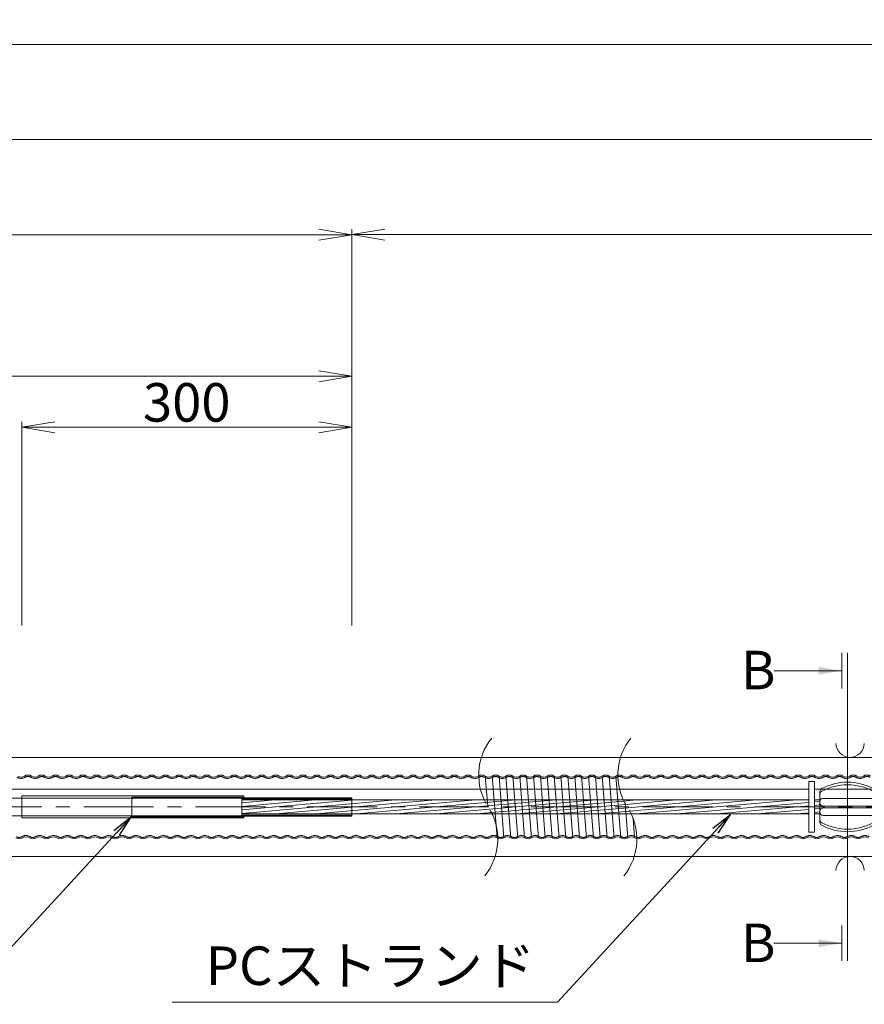
# Model space of a CAD drawing. Units: millimetres. Extents: x 0 to 1162, y 0 to 594.
# Drawn here: x 513 to 590, y 435 to 525 of the extents above; entities that cross this region are included whole.
import ezdxf
from ezdxf.enums import TextEntityAlignment as Align

# ---------------------------------------------------------------- set-up
doc = ezdxf.new("R2010")
doc.units = ezdxf.units.MM
doc.linetypes.add('CENTER', pattern=[101.6, 63.5, -12.7, 12.7, -12.7])
doc.linetypes.add('HIDDEN', pattern=[19.05, 12.7, -6.35])
doc.layers.get('Defpoints').update_dxf_attribs({"lineweight": 13})
for name, color, linetype, lineweight in [('D-BMK', 2, 'CENTER', 13), ('D-BYP', 5, 'Continuous', 13), ('D-STR', 1, 'Continuous', 18), ('D-STR-HTXT', 7, 'Continuous', 13), ('D-STR-MTXT', 7, 'Continuous', 13), ('D-STR-STR1', 1, 'Continuous', 18), ('D-STR-STR5', 6, 'Continuous', 13), ('D-STR-STR6', 4, 'Continuous', 18), ('D-STR-STR7', 3, 'Continuous', 18), ('D-STR-TXT', 7, 'Continuous', 13)]:
    doc.layers.add(name, color=color, linetype=linetype, lineweight=lineweight)
doc.styles.add('MSG', font='txt')
doc.styles.add('YOKO_GOTHIC', font='txt')
doc.dimstyles.new('DIM5', dxfattribs={"dimscale": 0, "dimtxt": 3.5, "dimasz": 1, "dimexe": 0.5, "dimexo": 0.5, "dimgap": 0.5, "dimtad": 1, "dimdec": 0, "dimlfac": 5, "dimzin": 0, "dimdsep": 46, "dimtxsty": 'MSG', "dimblk": 'kp5-1md _OPEN', "dimcen": 0.09, "dimclrd": 256, "dimclre": 256, "dimadec": 0, "dimazin": 0, "dimtfac": 1, "dimtdec": 0, "dimtmove": 2, "dimatfit": 3, "dimldrblk": 'kp5-1md _OPEN', "dimfxl": 1, "dimtolj": 1, "dimtzin": 0, "dimlwd": -1, "dimlwe": -1, "dimarcsym": 0})

# ---------------------------------------------------------------- blocks, each defined once
blk = doc.blocks.new('kp5-1md A$C2E104F55')
at = {"layer": 'D-STR'}
for p, q in [((11.8, 197.5), (11.8, 57.1)), ((261.8, 57.1), (261.8, 197.5)), ((26.8, 166.4), (246.8, 166.4)), ((26.8, 131.1), (246.8, 131.1)), ((26.8, 123.6), (246.8, 123.6)), ((26.8, 88.2), (246.8, 88.2))]:
    blk.add_line(p, q, dxfattribs=at)
for centre, radius, start, end in [((136.8, -10.2), 250, 62.0899, 117.9101), ((136.8, -21.9), 250, 62.0899, 117.9101), ((26.8, 197.5), 15, 117.9101, 180), ((26.8, 185.7), 15, 117.9101, 180), ((246.8, 197.5), 15, 0, 62.0899), ((246.8, 185.7), 15, 0, 62.0899), ((26.8, 151.4), 15, 90, 180), ((26.8, 146.1), 15, 180, 270), ((246.8, 151.4), 15, 0, 90), ((246.8, 146.1), 15, 270, 0), ((26.8, 108.6), 15, 90, 180), ((26.8, 103.2), 15, 180, 270), ((246.8, 108.6), 15, 0, 90), ((246.8, 103.2), 15, 270, 0), ((26.8, 68.9), 15, 180, 242.0899), ((26.8, 57.1), 15, 180, 242.0899), ((136.8, 276.5), 250, 242.0899, 297.9101), ((246.8, 68.9), 15, 297.9101, 0), ((246.8, 57.1), 15, 297.9101, 0), ((136.8, 264.8), 250, 242.0899, 297.9101)]:
    blk.add_arc(centre, radius, start, end, dxfattribs=at)
blk = doc.blocks.new('kp5-1md _OPEN')
at = {"color": 0, "linetype": 'ByBlock', "lineweight": -2}
for p, q in [((-1, 0.166667), (0, 0)), ((-1, -0.166667), (0, 0)), ((0, 0), (-1, 0))]:
    blk.add_line(p, q, dxfattribs=at)
blk = doc.blocks.new('*D13')
at = {"layer": 'D-STR-TXT', "transparency": 16777216}
for p, q in [((120.686, 469.818), (120.686, 505.83)), ((543.675, 469.818), (543.675, 505.83)), ((123.686, 505.33), (540.675, 505.33))]:
    blk.add_line(p, q, dxfattribs=at)
at = {"layer": 'Defpoints', "color": 0, "transparency": 16777216}
for p in [(543.675, 505.33), (120.686, 469.318), (543.675, 469.318)]:
    blk.add_point(p, dxfattribs=at)
at = {"layer": 'D-STR-TXT', "transparency": 16777216, "xscale": 3, "yscale": 3, "zscale": 3, "rotation": 180}
blk.add_blockref('kp5-1md _OPEN', (120.686, 505.33), dxfattribs=at)
at = {"layer": 'D-STR-TXT', "transparency": 16777216, "xscale": 3, "yscale": 3, "zscale": 3}
blk.add_blockref('kp5-1md _OPEN', (543.675, 505.33), dxfattribs=at)
at = {"layer": 'D-STR-TXT', "color": 0, "transparency": 16777216, "insert": (332.18, 507.589), "char_height": 3.5, "attachment_point": 5, "style": 'MSG'}
blk.add_mtext('\\A1;\u3000', dxfattribs=at)
blk = doc.blocks.new('*D14')
at = {"layer": 'D-STR-TXT', "transparency": 16777216}
for p, q in [((513.674, 469.817), (513.674, 488.334)), ((516.674, 487.834), (540.674, 487.834)), ((543.674, 469.818), (543.674, 488.334))]:
    blk.add_line(p, q, dxfattribs=at)
at = {"layer": 'Defpoints', "color": 0, "transparency": 16777216}
for p in [(543.674, 487.834), (513.675, 469.317), (543.675, 469.318)]:
    blk.add_point(p, dxfattribs=at)
at = {"layer": 'D-STR-TXT', "transparency": 16777216, "xscale": 3, "yscale": 3, "zscale": 3}
for p, rotation in [((513.674, 487.834), 180.0014256070395), ((543.674, 487.834), 0.001425607039443683)]:
    blk.add_blockref('kp5-1md _OPEN', p, dxfattribs=dict(at, rotation=rotation))
at = {"layer": 'D-STR-TXT', "color": 0, "transparency": 16777216, "insert": (528.674, 490.093), "char_height": 3.5, "attachment_point": 5, "rotation": 0.00143, "style": 'MSG'}
blk.add_mtext('\\A1;\u3000', dxfattribs=at)
blk = doc.blocks.new('*D15')
at = {"layer": 'D-STR-TXT', "transparency": 16777216}
for p, q in [((443.675, 469.818), (443.675, 492.969)), ((446.675, 492.469), (540.675, 492.469)), ((543.675, 469.818), (543.675, 492.969))]:
    blk.add_line(p, q, dxfattribs=at)
at = {"layer": 'Defpoints', "color": 0, "transparency": 16777216}
for p in [(543.675, 492.469), (443.675, 469.318), (543.675, 469.318)]:
    blk.add_point(p, dxfattribs=at)
at = {"layer": 'D-STR-TXT', "transparency": 16777216, "xscale": 3, "yscale": 3, "zscale": 3, "rotation": 180}
blk.add_blockref('kp5-1md _OPEN', (443.675, 492.469), dxfattribs=at)
at = {"layer": 'D-STR-TXT', "transparency": 16777216, "xscale": 3, "yscale": 3, "zscale": 3}
blk.add_blockref('kp5-1md _OPEN', (543.675, 492.469), dxfattribs=at)
at = {"layer": 'D-STR-TXT', "color": 0, "transparency": 16777216, "insert": (490.263, 494.728), "char_height": 3.5, "attachment_point": 5, "style": 'MSG'}
blk.add_mtext('\\A1;\u3000', dxfattribs=at)
blk = doc.blocks.new('*D16')
at = {"layer": 'D-STR-TXT', "transparency": 16777216}
for p, q in [((543.675, 469.817), (543.674, 505.85)), ((721.916, 469.818), (721.916, 505.851)), ((546.674, 505.35), (718.916, 505.351))]:
    blk.add_line(p, q, dxfattribs=at)
at = {"layer": 'Defpoints', "color": 0, "transparency": 16777216}
for p in [(721.916, 505.351), (543.675, 469.317), (721.916, 469.318)]:
    blk.add_point(p, dxfattribs=at)
at = {"layer": 'D-STR-TXT', "transparency": 16777216, "xscale": 3, "yscale": 3, "zscale": 3}
for p, rotation in [((543.674, 505.35), 180.0003242173088), ((721.916, 505.351), 0.0003242173088248758)]:
    blk.add_blockref('kp5-1md _OPEN', p, dxfattribs=dict(at, rotation=rotation))
at = {"layer": 'D-STR-TXT', "color": 0, "transparency": 16777216, "insert": (632.795, 507.609), "char_height": 3.5, "attachment_point": 5, "rotation": 0.00032, "style": 'MSG'}
blk.add_mtext('\\A1;\u3000', dxfattribs=at)
blk = doc.blocks.new('*D23')
at = {"layer": 'D-STR-TXT', "transparency": 16777216}
for p, q in [((120.686, 469.818), (120.686, 514.48)), ((123.686, 513.98), (718.916, 513.98)), ((721.916, 469.818), (721.916, 514.48))]:
    blk.add_line(p, q, dxfattribs=at)
at = {"layer": 'Defpoints', "color": 0, "transparency": 16777216}
for p in [(721.916, 513.98), (120.686, 469.318), (721.916, 469.318)]:
    blk.add_point(p, dxfattribs=at)
at = {"layer": 'D-STR-TXT', "transparency": 16777216, "xscale": 3, "yscale": 3, "zscale": 3, "rotation": 180}
blk.add_blockref('kp5-1md _OPEN', (120.686, 513.98), dxfattribs=at)
at = {"layer": 'D-STR-TXT', "transparency": 16777216, "xscale": 3, "yscale": 3, "zscale": 3}
blk.add_blockref('kp5-1md _OPEN', (721.916, 513.98), dxfattribs=at)
at = {"layer": 'D-STR-TXT', "color": 0, "transparency": 16777216, "insert": (421.301, 516.239), "char_height": 3.5, "attachment_point": 5, "style": 'MSG'}
blk.add_mtext('\\A1;\u3000', dxfattribs=at)
blk = doc.blocks.new('*D46')
at = {"layer": 'D-STR-TXT', "transparency": 16777216}
for p, q in [((104.42, 469.818), (104.42, 523.12)), ((721.916, 469.818), (721.916, 523.12)), ((107.42, 522.62), (718.916, 522.62))]:
    blk.add_line(p, q, dxfattribs=at)
at = {"layer": 'Defpoints', "color": 0, "transparency": 16777216}
for p in [(721.916, 522.62), (104.42, 469.318), (721.916, 469.318)]:
    blk.add_point(p, dxfattribs=at)
at = {"layer": 'D-STR-TXT', "transparency": 16777216, "xscale": 3, "yscale": 3, "zscale": 3, "rotation": 180}
blk.add_blockref('kp5-1md _OPEN', (104.42, 522.62), dxfattribs=at)
at = {"layer": 'D-STR-TXT', "transparency": 16777216, "xscale": 3, "yscale": 3, "zscale": 3}
blk.add_blockref('kp5-1md _OPEN', (721.916, 522.62), dxfattribs=at)
at = {"layer": 'D-STR-TXT', "color": 0, "transparency": 16777216, "insert": (413.168, 524.878), "char_height": 3.5, "attachment_point": 5, "style": 'MSG'}
blk.add_mtext('\\A1;\u3000', dxfattribs=at)

msp = doc.modelspace()

# ---------------------------------------------------------------- hatches: boundary and pattern name
at = {"layer": 'D-STR-STR5'}
h = msp.add_hatch(dxfattribs=at)
h.set_pattern_fill('ANSI31', color=256, scale=0.1, angle=140)
h.paths.add_polyline_path([(555.716, 453.953), (543.674, 453.953), (543.674, 453.312), (556.075, 453.312, -0.034531)])
h.paths.add_polyline_path([(556.075, 453.312), (543.674, 453.312), (543.674, 452.683), (556.426, 452.683, 0.033873)])
h.paths.add_polyline_path([(543.674, 453.312), (533.674, 453.311), (533.674, 452.683), (543.674, 452.683)])
h.paths.add_polyline_path([(543.674, 453.953), (533.674, 453.953), (533.674, 453.311), (543.674, 453.312)])
h = msp.add_hatch(dxfattribs=at)
h.set_pattern_fill('ANSI31', color=256, scale=0.1, angle=140)
h.paths.add_polyline_path([(568.362, 453.953), (555.716, 453.953, 0.034209), (556.071, 453.318), (568.717, 453.318, -0.034209)])
h.paths.add_polyline_path([(568.717, 453.318), (556.071, 453.318, -0.034195), (556.426, 452.683), (569.072, 452.683, 0.034195)])
h = msp.add_hatch(dxfattribs=at)
h.set_pattern_fill('ANSI31', color=256, scale=0.1, angle=140)
h.paths.add_polyline_path([(585.217, 453.953), (568.362, 453.953, 0.03451), (568.72, 453.312), (585.217, 453.313)])
h.paths.add_polyline_path([(585.217, 453.313), (568.72, 453.312, -0.033894), (569.072, 452.683), (585.217, 452.683)])
h.paths.add_polyline_path([(586.217, 453.953), (585.717, 453.953), (585.717, 452.683), (586.217, 452.683)])
at = {"layer": 'D-STR-TXT'}
for points in [[(586.1, 466.052), (586.1, 465.352), (588.2, 465.702)], [(586.1, 441.282), (586.1, 440.582), (588.2, 440.932)]]:
    msp.add_hatch(color=256, dxfattribs=at).paths.add_polyline_path(points)

# ---------------------------------------------------------------- linework, layer by layer
at = {"layer": 'D-BMK', "ltscale": 0.1}
msp.add_line((739.018, 453.318), (85.931, 453.318), dxfattribs=at)
for centre, start, end in [((560.53, 456.227), 141.01159, 213.12919), ((573.176, 456.227), 141.01159, 213.12919), ((551.613, 450.408), 321.01159, 33.12919), ((564.258, 450.408), 321.01159, 33.12919)]:
    msp.add_arc(centre, 5.324, start, end, dxfattribs=at)
at = {"layer": 'D-BYP'}
for p, q in [((511.977, 457.818), (611.977, 457.818)), ((512.066, 448.818), (611.977, 448.818))]:
    msp.add_line(p, q, dxfattribs=at)
for centre, start, end in [((588.958, 459.119), 180.84863, 359.15137), ((588.958, 447.517), 0.84863, 179.15137)]:
    msp.add_arc(centre, 1.292, start, end, dxfattribs=at)
at = {"layer": 'D-STR-STR1'}
for p, q in [((585.217, 454.928), (164.998, 454.928)), ((591.717, 454.928), (585.717, 454.928)), ((513.674, 454.318), (513.674, 452.318)), ((513.674, 454.318), (533.874, 454.318)), ((533.874, 454.318), (533.874, 454.153)), ((533.874, 454.153), (543.674, 454.153)), ((543.674, 454.153), (543.674, 452.483)), ((513.674, 452.318), (533.874, 452.318)), ((533.874, 452.483), (543.674, 452.483)), ((533.874, 452.318), (533.874, 452.483))]:
    msp.add_line(p, q, dxfattribs=at)
at = {"layer": 'D-STR-STR5'}
for p, q in [((523.674, 454.218), (533.774, 454.218)), ((523.674, 454.218), (523.674, 452.418)), ((533.774, 454.218), (533.774, 454.053)), ((533.774, 454.053), (543.674, 454.053)), ((523.674, 452.418), (533.774, 452.418)), ((533.774, 452.583), (543.674, 452.583)), ((533.774, 452.418), (533.774, 452.583))]:
    msp.add_line(p, q, dxfattribs=at)
at = {"layer": 'D-STR-STR6'}
for p, q in [((128.264, 454.098), (533.674, 454.118)), ((533.674, 454.118), (533.674, 452.518)), ((533.674, 453.953), (568.362, 453.953)), ((568.362, 453.953), (585.217, 453.953)), ((585.717, 453.953), (586.217, 453.953)), ((128.264, 452.498), (533.674, 452.518)), ((533.674, 452.683), (569.072, 452.683)), ((569.072, 452.683), (585.217, 452.683)), ((585.717, 452.683), (586.217, 452.683))]:
    msp.add_line(p, q, dxfattribs=at)
msp.add_lwpolyline([(585.217, 451.018), (585.717, 451.018), (585.717, 455.618), (585.217, 455.618)], close=True, dxfattribs=at)
at = {"layer": 'D-STR-STR7'}
for p, q in [((555.808, 456.127), (556.026, 453.389)), ((556.433, 456.127), (556.88, 450.507)), ((557.505, 450.507), (557.058, 456.127)), ((557.683, 456.127), (558.13, 450.507)), ((558.308, 456.127), (558.755, 450.507)), ((559.38, 450.507), (558.933, 456.127)), ((559.558, 456.127), (560.005, 450.507)), ((560.183, 456.127), (560.63, 450.507)), ((561.255, 450.507), (560.808, 456.127)), ((561.433, 456.127), (561.88, 450.507)), ((562.058, 456.127), (562.505, 450.507)), ((563.13, 450.507), (562.683, 456.127)), ((563.308, 456.127), (563.755, 450.507)), ((563.933, 456.127), (564.38, 450.507)), ((565.005, 450.507), (564.558, 456.127)), ((565.183, 456.127), (565.63, 450.507)), ((566.255, 450.507), (565.808, 456.127)), ((566.433, 456.127), (566.88, 450.507)), ((567.058, 456.127), (567.505, 450.507)), ((568.13, 450.507), (567.683, 456.127)), ((568.503, 453.675), (568.755, 450.507)), ((569.238, 452.292), (569.38, 450.507))]:
    msp.add_line(p, q, dxfattribs=at)
at = {"layer": 'D-STR-STR7', "linetype": 'HIDDEN'}
for centre, radius, start, end in [((513.621, 456.625), 0.708, 237.8672, 302.1328), ((514.246, 455.555), 0.532, 62.15297, 117.84703), ((514.871, 456.625), 0.708, 237.8672, 302.1328), ((515.496, 455.555), 0.532, 62.15297, 117.84703), ((516.121, 456.625), 0.708, 237.8672, 302.1328), ((516.746, 455.555), 0.532, 62.15297, 117.84703), ((517.371, 456.625), 0.708, 237.8672, 302.1328), ((517.996, 455.555), 0.532, 62.15297, 117.84703), ((518.621, 456.625), 0.708, 237.8672, 302.1328), ((519.246, 455.555), 0.532, 62.15297, 117.84703), ((519.871, 456.625), 0.708, 237.8672, 302.1328), ((520.496, 455.555), 0.532, 62.15297, 117.84703), ((521.121, 456.625), 0.708, 237.8672, 302.1328), ((521.746, 455.555), 0.532, 62.15297, 117.84703), ((522.371, 456.625), 0.708, 237.8672, 302.1328), ((522.996, 455.555), 0.532, 62.15297, 117.84703), ((523.621, 456.625), 0.708, 237.8672, 302.1328), ((524.246, 455.555), 0.532, 62.15297, 117.84703), ((524.871, 456.625), 0.708, 237.8672, 302.1328), ((525.496, 455.555), 0.532, 62.15297, 117.84703), ((526.121, 456.625), 0.708, 237.8672, 302.1328), ((526.746, 455.555), 0.532, 62.15297, 117.84703), ((527.371, 456.625), 0.708, 237.8672, 302.1328), ((527.996, 455.555), 0.532, 62.15297, 117.84703), ((528.621, 456.625), 0.708, 237.8672, 302.1328), ((529.246, 455.555), 0.532, 62.15297, 117.84703), ((529.871, 456.625), 0.708, 237.8672, 302.1328), ((530.496, 455.555), 0.532, 62.15297, 117.84703), ((531.121, 456.625), 0.708, 237.8672, 302.1328), ((531.746, 455.555), 0.532, 62.15297, 117.84703), ((532.371, 456.625), 0.708, 237.8672, 302.1328), ((532.996, 455.555), 0.532, 62.15297, 117.84703), ((533.621, 456.625), 0.708, 237.8672, 302.1328), ((534.246, 455.555), 0.532, 62.15297, 117.84703), ((534.871, 456.625), 0.708, 237.8672, 302.1328), ((535.496, 455.555), 0.532, 62.15297, 117.84703), ((536.121, 456.625), 0.708, 237.8672, 302.1328), ((536.746, 455.555), 0.532, 62.15297, 117.84703), ((537.371, 456.625), 0.708, 237.8672, 302.1328), ((537.996, 455.555), 0.532, 62.15297, 117.84703), ((538.621, 456.625), 0.708, 237.8672, 302.1328), ((539.246, 455.555), 0.532, 62.15297, 117.84703), ((539.871, 456.625), 0.708, 237.8672, 302.1328), ((540.496, 455.555), 0.532, 62.15297, 117.84703), ((541.121, 456.625), 0.708, 237.8672, 302.1328), ((541.746, 455.555), 0.532, 62.15297, 117.84703), ((542.371, 456.625), 0.708, 237.8672, 302.1328), ((542.996, 455.555), 0.532, 62.15297, 117.84703), ((543.621, 456.625), 0.708, 237.8672, 302.1328), ((544.246, 455.555), 0.532, 62.15297, 117.84703), ((544.871, 456.625), 0.708, 237.8672, 302.1328), ((545.496, 455.555), 0.532, 62.15297, 117.84703), ((546.121, 456.625), 0.708, 237.8672, 302.1328), ((546.746, 455.555), 0.532, 62.15297, 117.84703), ((547.371, 456.625), 0.708, 237.8672, 302.1328), ((547.996, 455.555), 0.532, 62.15297, 117.84703), ((548.621, 456.625), 0.708, 237.8672, 302.1328), ((549.246, 455.555), 0.532, 62.15297, 117.84703), ((549.871, 456.625), 0.708, 237.8672, 302.1328), ((550.496, 455.555), 0.532, 62.15297, 117.84703), ((551.121, 456.625), 0.708, 237.8672, 302.1328), ((551.746, 455.555), 0.532, 62.15297, 117.84703), ((552.371, 456.625), 0.708, 237.8672, 302.1328), ((552.996, 455.555), 0.532, 62.15297, 117.84703), ((553.621, 456.625), 0.708, 237.8672, 302.1328), ((554.246, 455.555), 0.532, 62.15297, 117.84703), ((554.871, 456.625), 0.708, 237.8672, 302.1328), ((555.496, 455.555), 0.532, 62.15297, 117.84703), ((556.121, 456.625), 0.708, 237.8672, 302.1328), ((556.746, 455.555), 0.532, 62.15297, 117.84703), ((557.371, 456.625), 0.708, 237.8672, 302.1328), ((557.996, 455.555), 0.532, 62.15297, 117.84703), ((558.621, 456.625), 0.708, 237.8672, 302.1328), ((559.246, 455.555), 0.532, 62.15297, 117.84703), ((559.871, 456.625), 0.708, 237.8672, 302.1328), ((560.496, 455.555), 0.532, 62.15297, 117.84703), ((561.121, 456.625), 0.708, 237.8672, 302.1328), ((561.746, 455.555), 0.532, 62.15297, 117.84703), ((562.371, 456.625), 0.708, 237.8672, 302.1328), ((562.996, 455.555), 0.532, 62.15297, 117.84703), ((563.621, 456.625), 0.708, 237.8672, 302.1328), ((564.246, 455.555), 0.532, 62.15297, 117.84703), ((564.871, 456.625), 0.708, 237.8672, 302.1328), ((565.496, 455.555), 0.532, 62.15297, 117.84703), ((566.121, 456.625), 0.708, 237.8672, 302.1328), ((566.746, 455.555), 0.532, 62.15297, 117.84703), ((567.371, 456.625), 0.708, 237.8672, 302.1328), ((567.996, 455.555), 0.532, 62.15297, 117.84703), ((568.621, 456.625), 0.708, 237.8672, 302.1328), ((569.246, 455.555), 0.532, 62.15297, 117.84703), ((569.871, 456.625), 0.708, 237.8672, 302.1328), ((570.496, 455.555), 0.532, 62.15297, 117.84703), ((571.121, 456.625), 0.708, 237.8672, 302.1328), ((571.746, 455.555), 0.532, 62.15297, 117.84703), ((572.371, 456.625), 0.708, 237.8672, 302.1328), ((572.996, 455.555), 0.532, 62.15297, 117.84703), ((573.621, 456.625), 0.708, 237.8672, 302.1328), ((574.246, 455.555), 0.532, 62.15297, 117.84703), ((574.871, 456.625), 0.708, 237.8672, 302.1328), ((575.496, 455.555), 0.532, 62.15297, 117.84703), ((576.121, 456.625), 0.708, 237.8672, 302.1328), ((576.746, 455.555), 0.532, 62.15297, 117.84703), ((577.371, 456.625), 0.708, 237.8672, 302.1328), ((577.996, 455.555), 0.532, 62.15297, 117.84703), ((578.621, 456.625), 0.708, 237.8672, 302.1328), ((579.246, 455.555), 0.532, 62.15297, 117.84703), ((579.871, 456.625), 0.708, 237.8672, 302.1328), ((580.496, 455.555), 0.532, 62.15297, 117.84703), ((581.121, 456.625), 0.708, 237.8672, 302.1328), ((581.746, 455.555), 0.532, 62.15297, 117.84703), ((582.371, 456.625), 0.708, 237.8672, 302.1328), ((582.996, 455.555), 0.532, 62.15297, 117.84703), ((583.621, 456.625), 0.708, 237.8672, 302.1328), ((584.246, 455.555), 0.532, 62.15297, 117.84703), ((584.871, 456.625), 0.708, 237.8672, 302.1328), ((585.496, 455.555), 0.532, 62.15297, 117.84703), ((586.121, 456.625), 0.708, 237.8672, 302.1328), ((586.746, 455.555), 0.532, 62.15297, 117.84703), ((587.371, 456.625), 0.708, 237.8672, 302.1328), ((587.996, 455.555), 0.532, 62.15297, 117.84703), ((588.621, 456.625), 0.708, 237.8672, 302.1328), ((589.246, 455.555), 0.532, 62.15297, 117.84703), ((589.871, 456.625), 0.708, 237.8672, 302.1328), ((590.496, 455.555), 0.532, 62.15297, 117.84703), ((513.442, 451.08), 0.532, 242.15297, 297.84703), ((514.067, 450.01), 0.708, 57.8672, 122.1328), ((514.692, 451.08), 0.532, 242.15297, 297.84703), ((515.317, 450.01), 0.708, 57.8672, 122.1328), ((515.942, 451.08), 0.532, 242.15297, 297.84703), ((516.567, 450.01), 0.708, 57.8672, 122.1328), ((517.192, 451.08), 0.532, 242.15297, 297.84703), ((517.817, 450.01), 0.708, 57.8672, 122.1328), ((518.442, 451.08), 0.532, 242.15297, 297.84703), ((519.067, 450.01), 0.708, 57.8672, 122.1328), ((519.692, 451.08), 0.532, 242.15297, 297.84703), ((520.317, 450.01), 0.708, 57.8672, 122.1328), ((520.942, 451.08), 0.532, 242.15297, 297.84703), ((521.567, 450.01), 0.708, 57.8672, 122.1328), ((522.192, 451.08), 0.532, 242.15297, 297.84703), ((522.817, 450.01), 0.708, 57.8672, 122.1328), ((523.442, 451.08), 0.532, 242.15297, 297.84703), ((524.067, 450.01), 0.708, 57.8672, 122.1328), ((524.692, 451.08), 0.532, 242.15297, 297.84703), ((525.317, 450.01), 0.708, 57.8672, 122.1328), ((525.942, 451.08), 0.532, 242.15297, 297.84703), ((526.567, 450.01), 0.708, 57.8672, 122.1328), ((527.192, 451.08), 0.532, 242.15297, 297.84703), ((527.817, 450.01), 0.708, 57.8672, 122.1328), ((528.442, 451.08), 0.532, 242.15297, 297.84703), ((529.067, 450.01), 0.708, 57.8672, 122.1328), ((529.692, 451.08), 0.532, 242.15297, 297.84703), ((530.317, 450.01), 0.708, 57.8672, 122.1328), ((530.942, 451.08), 0.532, 242.15297, 297.84703), ((531.567, 450.01), 0.708, 57.8672, 122.1328), ((532.192, 451.08), 0.532, 242.15297, 297.84703), ((532.817, 450.01), 0.708, 57.8672, 122.1328), ((533.442, 451.08), 0.532, 242.15297, 297.84703), ((534.067, 450.01), 0.708, 57.8672, 122.1328), ((534.692, 451.08), 0.532, 242.15297, 297.84703), ((535.317, 450.01), 0.708, 57.8672, 122.1328), ((535.942, 451.08), 0.532, 242.15297, 297.84703), ((536.567, 450.01), 0.708, 57.8672, 122.1328), ((537.192, 451.08), 0.532, 242.15297, 297.84703), ((537.817, 450.01), 0.708, 57.8672, 122.1328), ((538.442, 451.08), 0.532, 242.15297, 297.84703), ((539.067, 450.01), 0.708, 57.8672, 122.1328), ((539.692, 451.08), 0.532, 242.15297, 297.84703), ((540.317, 450.01), 0.708, 57.8672, 122.1328), ((540.942, 451.08), 0.532, 242.15297, 297.84703), ((541.567, 450.01), 0.708, 57.8672, 122.1328), ((542.192, 451.08), 0.532, 242.15297, 297.84703), ((542.817, 450.01), 0.708, 57.8672, 122.1328), ((543.442, 451.08), 0.532, 242.15297, 297.84703), ((544.067, 450.01), 0.708, 57.8672, 122.1328), ((544.692, 451.08), 0.532, 242.15297, 297.84703), ((545.317, 450.01), 0.708, 57.8672, 122.1328), ((545.942, 451.08), 0.532, 242.15297, 297.84703), ((546.567, 450.01), 0.708, 57.8672, 122.1328), ((547.192, 451.08), 0.532, 242.15297, 297.84703), ((547.817, 450.01), 0.708, 57.8672, 122.1328), ((548.442, 451.08), 0.532, 242.15297, 297.84703), ((549.067, 450.01), 0.708, 57.8672, 122.1328), ((549.692, 451.08), 0.532, 242.15297, 297.84703), ((550.317, 450.01), 0.708, 57.8672, 122.1328), ((550.942, 451.08), 0.532, 242.15297, 297.84703), ((551.567, 450.01), 0.708, 57.8672, 122.1328), ((552.192, 451.08), 0.532, 242.15297, 297.84703), ((552.817, 450.01), 0.708, 57.8672, 122.1328), ((553.442, 451.08), 0.532, 242.15297, 297.84703), ((554.067, 450.01), 0.708, 57.8672, 122.1328), ((554.692, 451.08), 0.532, 242.15297, 297.84703), ((555.317, 450.01), 0.708, 57.8672, 122.1328), ((555.942, 451.08), 0.532, 242.15297, 297.84703), ((556.567, 450.01), 0.708, 57.8672, 122.1328), ((557.192, 451.08), 0.532, 242.15297, 297.84703), ((557.817, 450.01), 0.708, 57.8672, 122.1328), ((558.442, 451.08), 0.532, 242.15297, 297.84703), ((559.067, 450.01), 0.708, 57.8672, 122.1328), ((559.692, 451.08), 0.532, 242.15297, 297.84703), ((560.317, 450.01), 0.708, 57.8672, 122.1328), ((560.942, 451.08), 0.532, 242.15297, 297.84703), ((561.567, 450.01), 0.708, 57.8672, 122.1328), ((562.192, 451.08), 0.532, 242.15297, 297.84703), ((562.817, 450.01), 0.708, 57.8672, 122.1328), ((563.442, 451.08), 0.532, 242.15297, 297.84703), ((564.067, 450.01), 0.708, 57.8672, 122.1328), ((564.692, 451.08), 0.532, 242.15297, 297.84703), ((565.317, 450.01), 0.708, 57.8672, 122.1328), ((565.942, 451.08), 0.532, 242.15297, 297.84703), ((566.567, 450.01), 0.708, 57.8672, 122.1328), ((567.192, 451.08), 0.532, 242.15297, 297.84703), ((567.817, 450.01), 0.708, 57.8672, 122.1328), ((568.442, 451.08), 0.532, 242.15297, 297.84703), ((569.067, 450.01), 0.708, 57.8672, 122.1328), ((569.692, 451.08), 0.532, 242.15297, 297.84703), ((570.317, 450.01), 0.708, 57.8672, 122.1328), ((570.942, 451.08), 0.532, 242.15297, 297.84703), ((571.567, 450.01), 0.708, 57.8672, 122.1328), ((572.192, 451.08), 0.532, 242.15297, 297.84703), ((572.817, 450.01), 0.708, 57.8672, 122.1328), ((573.442, 451.08), 0.532, 242.15297, 297.84703), ((574.067, 450.01), 0.708, 57.8672, 122.1328), ((574.692, 451.08), 0.532, 242.15297, 297.84703), ((575.317, 450.01), 0.708, 57.8672, 122.1328), ((575.942, 451.08), 0.532, 242.15297, 297.84703), ((576.567, 450.01), 0.708, 57.8672, 122.1328), ((577.192, 451.08), 0.532, 242.15297, 297.84703), ((577.817, 450.01), 0.708, 57.8672, 122.1328), ((578.442, 451.08), 0.532, 242.15297, 297.84703), ((579.067, 450.01), 0.708, 57.8672, 122.1328), ((579.692, 451.08), 0.532, 242.15297, 297.84703), ((580.317, 450.01), 0.708, 57.8672, 122.1328), ((580.942, 451.08), 0.532, 242.15297, 297.84703), ((581.567, 450.01), 0.708, 57.8672, 122.1328), ((582.192, 451.08), 0.532, 242.15297, 297.84703), ((582.817, 450.01), 0.708, 57.8672, 122.1328), ((583.442, 451.08), 0.532, 242.15297, 297.84703), ((584.067, 450.01), 0.708, 57.8672, 122.1328), ((584.692, 451.08), 0.532, 242.15297, 297.84703), ((585.317, 450.01), 0.708, 57.8672, 122.1328), ((585.942, 451.08), 0.532, 242.15297, 297.84703), ((586.567, 450.01), 0.708, 57.8672, 122.1328), ((587.192, 451.08), 0.532, 242.15297, 297.84703), ((587.817, 450.01), 0.708, 57.8672, 122.1328), ((588.442, 451.08), 0.532, 242.15297, 297.84703), ((589.067, 450.01), 0.708, 57.8672, 122.1328), ((589.692, 451.08), 0.532, 242.15297, 297.84703), ((590.317, 450.01), 0.708, 57.8672, 122.1328)]:
    msp.add_arc(centre, radius, start, end, dxfattribs=at)
at = {"layer": 'D-STR-STR7'}
for centre, start, end in [((513.621, 456.625), 237.8672, 302.1328), ((514.246, 455.63), 57.8672, 122.1328), ((514.871, 456.625), 237.8672, 302.1328), ((515.496, 455.63), 57.8672, 122.1328), ((516.121, 456.625), 237.8672, 302.1328), ((516.746, 455.63), 57.8672, 122.1328), ((517.371, 456.625), 237.8672, 302.1328), ((517.996, 455.63), 57.8672, 122.1328), ((518.621, 456.625), 237.8672, 302.1328), ((519.246, 455.63), 57.8672, 122.1328), ((519.871, 456.625), 237.8672, 302.1328), ((520.496, 455.63), 57.8672, 122.1328), ((521.121, 456.625), 237.8672, 302.1328), ((521.746, 455.63), 57.8672, 122.1328), ((522.371, 456.625), 237.8672, 302.1328), ((522.996, 455.63), 57.8672, 122.1328), ((523.621, 456.625), 237.8672, 302.1328), ((524.246, 455.63), 57.8672, 122.1328), ((524.871, 456.625), 237.8672, 302.1328), ((525.496, 455.63), 57.8672, 122.1328), ((526.121, 456.625), 237.8672, 302.1328), ((526.746, 455.63), 57.8672, 122.1328), ((527.371, 456.625), 237.8672, 302.1328), ((527.996, 455.63), 57.8672, 122.1328), ((528.621, 456.625), 237.8672, 302.1328), ((529.246, 455.63), 57.8672, 122.1328), ((529.871, 456.625), 237.8672, 302.1328), ((530.496, 455.63), 57.8672, 122.1328), ((531.121, 456.625), 237.8672, 302.1328), ((531.746, 455.63), 57.8672, 122.1328), ((532.371, 456.625), 237.8672, 302.1328), ((532.996, 455.63), 57.8672, 122.1328), ((533.621, 456.625), 237.8672, 302.1328), ((534.246, 455.63), 57.8672, 122.1328), ((534.871, 456.625), 237.8672, 302.1328), ((535.496, 455.63), 57.8672, 122.1328), ((536.121, 456.625), 237.8672, 302.1328), ((536.746, 455.63), 57.8672, 122.1328), ((537.371, 456.625), 237.8672, 302.1328), ((537.996, 455.63), 57.8672, 122.1328), ((538.621, 456.625), 237.8672, 302.1328), ((539.246, 455.63), 57.8672, 122.1328), ((539.871, 456.625), 237.8672, 302.1328), ((540.496, 455.63), 57.8672, 122.1328), ((541.121, 456.625), 237.8672, 302.1328), ((541.746, 455.63), 57.8672, 122.1328), ((542.371, 456.625), 237.8672, 302.1328), ((542.996, 455.63), 57.8672, 122.1328), ((543.621, 456.625), 237.8672, 302.1328), ((544.246, 455.63), 57.8672, 122.1328), ((544.871, 456.625), 237.8672, 302.1328), ((545.496, 455.63), 57.8672, 122.1328), ((546.121, 456.625), 237.8672, 302.1328), ((546.746, 455.63), 57.8672, 122.1328), ((547.371, 456.625), 237.8672, 302.1328), ((547.996, 455.63), 57.8672, 122.1328), ((548.621, 456.625), 237.8672, 302.1328), ((549.246, 455.63), 57.8672, 122.1328), ((549.871, 456.625), 237.8672, 302.1328), ((550.496, 455.63), 57.8672, 122.1328), ((551.121, 456.625), 237.8672, 302.1328), ((551.746, 455.63), 57.8672, 122.1328), ((552.371, 456.625), 237.8672, 302.1328), ((552.996, 455.63), 57.8672, 122.1328), ((553.621, 456.625), 237.8672, 302.1328), ((554.246, 455.63), 57.8672, 122.1328), ((554.871, 456.625), 237.8672, 302.1328), ((555.496, 455.63), 57.8672, 122.1328), ((556.121, 456.625), 237.8672, 302.1328), ((556.746, 455.63), 57.8672, 122.1328), ((557.371, 456.625), 237.8672, 302.1328), ((557.996, 455.63), 57.8672, 122.1328), ((558.621, 456.625), 237.8672, 302.1328), ((559.246, 455.63), 57.8672, 122.1328), ((559.871, 456.625), 237.8672, 302.1328), ((560.496, 455.63), 57.8672, 122.1328), ((561.121, 456.625), 237.8672, 302.1328), ((561.746, 455.63), 57.8672, 122.1328), ((562.371, 456.625), 237.8672, 302.1328), ((562.996, 455.63), 57.8672, 122.1328), ((563.621, 456.625), 237.8672, 302.1328), ((564.246, 455.63), 57.8672, 122.1328), ((564.871, 456.625), 237.8672, 302.1328), ((565.496, 455.63), 57.8672, 122.1328), ((566.121, 456.625), 237.8672, 302.1328), ((566.746, 455.63), 57.8672, 122.1328), ((567.371, 456.625), 237.8672, 302.1328), ((567.996, 455.63), 57.8672, 122.1328), ((568.621, 456.625), 237.8672, 302.1328), ((569.246, 455.63), 57.8672, 122.1328), ((569.871, 456.625), 237.8672, 302.1328), ((570.496, 455.63), 57.8672, 122.1328), ((571.121, 456.625), 237.8672, 302.1328), ((571.746, 455.63), 57.8672, 122.1328), ((572.371, 456.625), 237.8672, 302.1328), ((572.996, 455.63), 57.8672, 122.1328), ((573.621, 456.625), 237.8672, 302.1328), ((574.246, 455.63), 57.8672, 122.1328), ((574.871, 456.625), 237.8672, 302.1328), ((575.496, 455.63), 57.8672, 122.1328), ((576.121, 456.625), 237.8672, 302.1328), ((576.746, 455.63), 57.8672, 122.1328), ((577.371, 456.625), 237.8672, 302.1328), ((577.996, 455.63), 57.8672, 122.1328), ((578.621, 456.625), 237.8672, 302.1328), ((579.246, 455.63), 57.8672, 122.1328), ((579.871, 456.625), 237.8672, 302.1328), ((580.496, 455.63), 57.8672, 122.1328), ((581.121, 456.625), 237.8672, 302.1328), ((581.746, 455.63), 57.8672, 122.1328), ((582.371, 456.625), 237.8672, 302.1328), ((582.996, 455.63), 57.8672, 122.1328), ((583.621, 456.625), 237.8672, 302.1328), ((584.246, 455.63), 57.8672, 122.1328), ((584.871, 456.625), 237.8672, 302.1328), ((585.496, 455.63), 57.8672, 122.1328), ((586.121, 456.625), 237.8672, 302.1328), ((586.746, 455.63), 57.8672, 122.1328), ((587.371, 456.625), 237.8672, 302.1328), ((587.996, 455.63), 57.8672, 122.1328), ((588.621, 456.625), 237.8672, 302.1328), ((589.246, 455.63), 57.8672, 122.1328), ((589.871, 456.625), 237.8672, 302.1328), ((590.496, 455.63), 57.8672, 122.1328), ((513.442, 451.005), 237.8672, 302.1328), ((514.067, 450.01), 57.8672, 122.1328), ((514.692, 451.005), 237.8672, 302.1328), ((515.317, 450.01), 57.8672, 122.1328), ((515.942, 451.005), 237.8672, 302.1328), ((516.567, 450.01), 57.8672, 122.1328), ((517.192, 451.005), 237.8672, 302.1328), ((517.817, 450.01), 57.8672, 122.1328), ((518.442, 451.005), 237.8672, 302.1328), ((519.067, 450.01), 57.8672, 122.1328), ((519.692, 451.005), 237.8672, 302.1328), ((520.317, 450.01), 57.8672, 122.1328), ((520.942, 451.005), 237.8672, 302.1328), ((521.567, 450.01), 57.8672, 122.1328), ((522.192, 451.005), 237.8672, 302.1328), ((522.817, 450.01), 57.8672, 122.1328), ((523.442, 451.005), 237.8672, 302.1328), ((524.067, 450.01), 57.8672, 122.1328), ((524.692, 451.005), 237.8672, 302.1328), ((525.317, 450.01), 57.8672, 122.1328), ((525.942, 451.005), 237.8672, 302.1328), ((526.567, 450.01), 57.8672, 122.1328), ((527.192, 451.005), 237.8672, 302.1328), ((527.817, 450.01), 57.8672, 122.1328), ((528.442, 451.005), 237.8672, 302.1328), ((529.067, 450.01), 57.8672, 122.1328), ((529.692, 451.005), 237.8672, 302.1328), ((530.317, 450.01), 57.8672, 122.1328), ((530.942, 451.005), 237.8672, 302.1328), ((531.567, 450.01), 57.8672, 122.1328), ((532.192, 451.005), 237.8672, 302.1328), ((532.817, 450.01), 57.8672, 122.1328), ((533.442, 451.005), 237.8672, 302.1328), ((534.067, 450.01), 57.8672, 122.1328), ((534.692, 451.005), 237.8672, 302.1328), ((535.317, 450.01), 57.8672, 122.1328), ((535.942, 451.005), 237.8672, 302.1328), ((536.567, 450.01), 57.8672, 122.1328), ((537.192, 451.005), 237.8672, 302.1328), ((537.817, 450.01), 57.8672, 122.1328), ((538.442, 451.005), 237.8672, 302.1328), ((539.067, 450.01), 57.8672, 122.1328), ((539.692, 451.005), 237.8672, 302.1328), ((540.317, 450.01), 57.8672, 122.1328), ((540.942, 451.005), 237.8672, 302.1328), ((541.567, 450.01), 57.8672, 122.1328), ((542.192, 451.005), 237.8672, 302.1328), ((542.817, 450.01), 57.8672, 122.1328), ((543.442, 451.005), 237.8672, 302.1328), ((544.067, 450.01), 57.8672, 122.1328), ((544.692, 451.005), 237.8672, 302.1328), ((545.317, 450.01), 57.8672, 122.1328), ((545.942, 451.005), 237.8672, 302.1328), ((546.567, 450.01), 57.8672, 122.1328), ((547.192, 451.005), 237.8672, 302.1328), ((547.817, 450.01), 57.8672, 122.1328), ((548.442, 451.005), 237.8672, 302.1328), ((549.067, 450.01), 57.8672, 122.1328), ((549.692, 451.005), 237.8672, 302.1328), ((550.317, 450.01), 57.8672, 122.1328), ((550.942, 451.005), 237.8672, 302.1328), ((551.567, 450.01), 57.8672, 122.1328), ((552.192, 451.005), 237.8672, 302.1328), ((552.817, 450.01), 57.8672, 122.1328), ((553.442, 451.005), 237.8672, 302.1328), ((554.067, 450.01), 57.8672, 122.1328), ((554.692, 451.005), 237.8672, 302.1328), ((555.317, 450.01), 57.8672, 122.1328), ((555.942, 451.005), 237.8672, 302.1328), ((556.567, 450.01), 57.8672, 122.1328), ((557.192, 451.005), 237.8672, 302.1328), ((557.817, 450.01), 57.8672, 122.1328), ((558.442, 451.005), 237.8672, 302.1328), ((559.067, 450.01), 57.8672, 122.1328), ((559.692, 451.005), 237.8672, 302.1328), ((560.317, 450.01), 57.8672, 122.1328), ((560.942, 451.005), 237.8672, 302.1328), ((561.567, 450.01), 57.8672, 122.1328), ((562.192, 451.005), 237.8672, 302.1328), ((562.817, 450.01), 57.8672, 122.1328), ((563.442, 451.005), 237.8672, 302.1328), ((564.067, 450.01), 57.8672, 122.1328), ((564.692, 451.005), 237.8672, 302.1328), ((565.317, 450.01), 57.8672, 122.1328), ((565.942, 451.005), 237.8672, 302.1328), ((566.567, 450.01), 57.8672, 122.1328), ((567.192, 451.005), 237.8672, 302.1328), ((567.817, 450.01), 57.8672, 122.1328), ((568.442, 451.005), 237.8672, 302.1328), ((569.067, 450.01), 57.8672, 122.1328), ((569.692, 451.005), 237.8672, 302.1328), ((570.317, 450.01), 57.8672, 122.1328), ((570.942, 451.005), 237.8672, 302.1328), ((571.567, 450.01), 57.8672, 122.1328), ((572.192, 451.005), 237.8672, 302.1328), ((572.817, 450.01), 57.8672, 122.1328), ((573.442, 451.005), 237.8672, 302.1328), ((574.067, 450.01), 57.8672, 122.1328), ((574.692, 451.005), 237.8672, 302.1328), ((575.317, 450.01), 57.8672, 122.1328), ((575.942, 451.005), 237.8672, 302.1328), ((576.567, 450.01), 57.8672, 122.1328), ((577.192, 451.005), 237.8672, 302.1328), ((577.817, 450.01), 57.8672, 122.1328), ((578.442, 451.005), 237.8672, 302.1328), ((579.067, 450.01), 57.8672, 122.1328), ((579.692, 451.005), 237.8672, 302.1328), ((580.317, 450.01), 57.8672, 122.1328), ((580.942, 451.005), 237.8672, 302.1328), ((581.567, 450.01), 57.8672, 122.1328), ((582.192, 451.005), 237.8672, 302.1328), ((582.817, 450.01), 57.8672, 122.1328), ((583.442, 451.005), 237.8672, 302.1328), ((584.067, 450.01), 57.8672, 122.1328), ((584.692, 451.005), 237.8672, 302.1328), ((585.317, 450.01), 57.8672, 122.1328), ((585.942, 451.005), 237.8672, 302.1328), ((586.567, 450.01), 57.8672, 122.1328), ((587.192, 451.005), 237.8672, 302.1328), ((587.817, 450.01), 57.8672, 122.1328), ((588.442, 451.005), 237.8672, 302.1328), ((589.067, 450.01), 57.8672, 122.1328), ((589.692, 451.005), 237.8672, 302.1328), ((590.317, 450.01), 57.8672, 122.1328)]:
    msp.add_arc(centre, 0.588, start, end, dxfattribs=at)
at = {"layer": 'D-STR-TXT'}
for p, q in [((588.2, 467.313), (588.2, 464.092)), ((588.717, 467.313), (588.717, 439.321)), ((588.2, 465.702), (582.021, 465.702)), ((588.2, 439.321), (588.2, 442.542)), ((588.2, 440.932), (582.021, 440.932))]:
    msp.add_line(p, q, dxfattribs=at)

# ---------------------------------------------------------------- block references
at = {"layer": 'D-STR', "xscale": 0.02, "yscale": 0.02, "zscale": 0.02}
msp.add_blockref('kp5-1md A$C2E104F55', (585.982, 450.772), dxfattribs=at)

# ---------------------------------------------------------------- texts
at = {"layer": 'D-STR-HTXT', "style": 'YOKO_GOTHIC'}
msp.add_text('300', height=3.5, dxfattribs=at).set_placement((528.675, 490.093), align=Align.MIDDLE_CENTER)
at = {"layer": 'D-STR-HTXT', "ltscale": 0.05, "style": 'YOKO_GOTHIC'}
msp.add_text('PCストランド', height=3.5, dxfattribs=at).set_placement((545.377, 436.043), align=Align.BOTTOM_CENTER)
at = {"layer": 'D-STR-TXT', "style": 'YOKO_GOTHIC'}
for p in [(579.042, 465.762), (579.042, 440.963)]:
    msp.add_text('B', height=3.5, dxfattribs=at).set_placement(p, align=Align.MIDDLE_LEFT)

# ---------------------------------------------------------------- dimensions: what is measured, and where the dimension line sits
at = {"layer": 'D-STR-TXT'}
for p1, p2, distance, picture, middle in [((104.42, 469.318), (721.916, 469.318), 53.302, '*D46', (413.168, 524.878)), ((120.686, 469.318), (721.916, 469.318), 44.662, '*D23', (421.301, 516.239)), ((120.686, 469.318), (543.675, 469.318), 36.012, '*D13', (332.18, 507.589)), ((543.675, 469.317), (721.916, 469.318), 36.033, '*D16', (632.795, 507.609)), ((513.675, 469.317), (543.675, 469.318), 18.516, '*D14', (528.674, 490.093))]:
    dim = msp.add_aligned_dim(p1=p1, p2=p2, distance=distance, text='\u3000', dimstyle='DIM5', override={"dimscale": 1, "dimasz": 3}, dxfattribs=at)
    dim.commit()
    dim.dimension.update_dxf_attribs({"geometry": picture, "text_midpoint": middle})
dim = msp.add_linear_dim(base=(543.675, 492.469), p1=(443.675, 469.318), p2=(543.675, 469.318), angle=0, text='\u3000', dimstyle='DIM5', override={"dimscale": 1, "dimasz": 3}, dxfattribs=at)
dim.commit()
dim.dimension.update_dxf_attribs({"geometry": '*D15', "text_midpoint": (490.263, 494.728), "dimtype": 161})

# ---------------------------------------------------------------- leaders
at = {"layer": 'D-STR-MTXT', "ltscale": 0.05}
for points in [[(523.661, 452.437), (507.938, 435.38), (472.92, 435.38)], [(578.076, 452.638), (562.353, 435.58), (527.335, 435.58)]]:
    msp.add_leader(points, dimstyle='DIM5', override={"dimscale": 1, "dimasz": 2}, dxfattribs=at)

doc.saveas('drawing.dxf')
